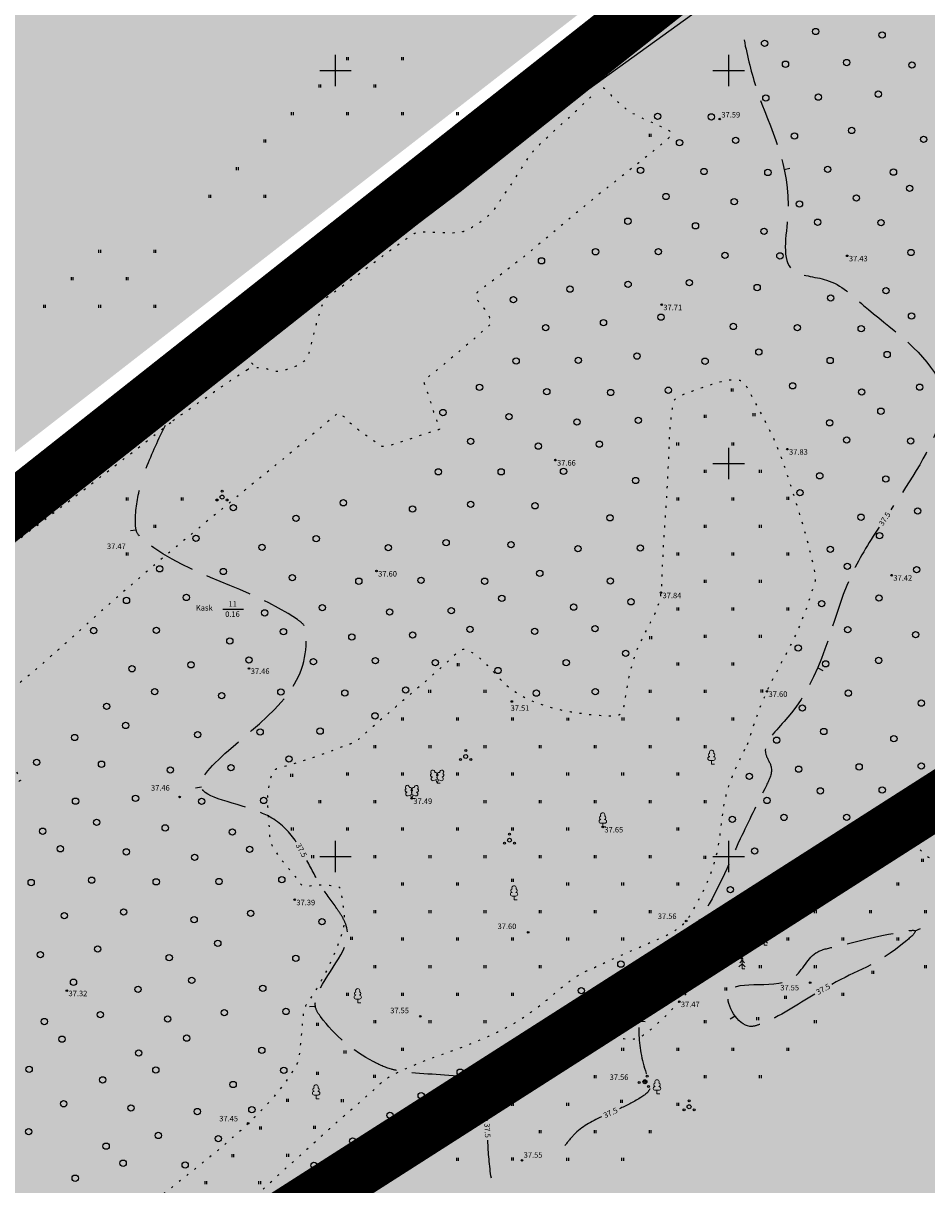
# Model space of a CAD drawing. Extents: x 544713 to 546720, y 6581012 to 6583071.
# Drawn here: x 545010 to 545125, y 6581358 to 6581506 of the extents above; entities that cross this region are included whole.
import ezdxf
from ezdxf.enums import TextEntityAlignment as Align

# ---------------------------------------------------------------- set-up
doc = ezdxf.new("R2010")
doc.units = 0
doc.header["$MEASUREMENT"] = 0
for name, pattern in [('CENTER', [2, 1.25, -0.25, 0.25, -0.25]), ('DASHED', [0.75, 0.5, -0.25]), ('ISOPOOL', [8, 6, -2]), ('KOLVIK', [1.25, 0.25, -1]), ('KRAAVIPERV', [0.02, 0.01, 0.01])]:
    doc.linetypes.add(name, pattern=pattern)
for name, color, linetype in [('12', 3, 'Continuous'), ('HALJASTUS', 3, 'Continuous'), ('HORISONTAAL', 34, 'Continuous'), ('KORGUS', 34, 'Continuous'), ('majad', 41, 'Continuous'), ('PUU', 3, 'Continuous'), ('VEEKOGU', 5, 'Continuous'), ('vork', 7, 'Continuous')]:
    doc.layers.add(name, color=color, linetype=linetype)
doc.layers.add('2D Drafting - General_Pen_No__169', color=7, linetype='Continuous', lineweight=13, true_color=0x68b353)
for name, color, linetype, lineweight in [('dp.plan', 5, 'Continuous', 0), ('OPT-DP-ala', 129, 'CENTER', 9), ('OPT-kinnistu piir', 38, 'Continuous', 0), ('OPT-mood-krunt', 1, 'Continuous', 0)]:
    doc.layers.add(name, color=color, linetype=linetype, lineweight=lineweight)
doc.styles.add('ITALIC', font='italic.shx')
doc.styles.add('romans', font='romans.shx')

# ---------------------------------------------------------------- blocks, each defined once
blk = doc.blocks.new('VKORIS')
at = {"color": 0, "linetype": 'Continuous'}
for p, q in [((0, -4), (0, 4)), ((-4, 0), (4, 0))]:
    blk.add_line(p, q, dxfattribs=at)
blk = doc.blocks.new('PQQSAS')
at = {"color": 0, "linetype": 'Continuous'}
for centre, radius in [((0, 0), 0.5), ((0, 1.5), 0.25), ((-1.3, -0.75), 0.25), ((1.3, -0.75), 0.25)]:
    blk.add_circle(centre, radius, dxfattribs=at)
blk = doc.blocks.new('LEHTP1')
at = {"color": 84, "linetype": 'Continuous', "lineweight": 18}
for p, q in [((0.48, 0.95), (-0.48, 0.95)), ((0, 0), (0, 0.95)), ((0.76, 0), (0, 0))]:
    blk.add_line(p, q, dxfattribs=at)
for centre, radius, start, end in [((0, 3.04), 0.554, 332.5799, 207.4201), ((-0.47, 1.42), 0.475, 90.0016, 269.3953), ((-0.34, 2.35), 0.465, 109.0217, 253.1415), ((0.34, 2.35), 0.465, 286.8508, 70.9859), ((0.47, 1.42), 0.475, 270.6047, 89.9984)]:
    blk.add_arc(centre, radius, start, end, dxfattribs=at)
blk = doc.blocks.new('LEHTP2')
at = {"color": 84, "linetype": 'Continuous', "lineweight": 18}
for p, q in [((-1.23, 1.56), (-1.26, 1.64)), ((-0.88, 0.67), (0.01, 1.02)), ((0, 0), (-0.35, 0.88)), ((-0.17, 1.98), (-0.2, 2.05)), ((0, 0), (0.36, 0.88)), ((0.76, 0), (0, 0)), ((0.01, 1.02), (0.89, 0.66)), ((0.2, 1.97), (0.23, 2.05)), ((1.25, 1.54), (1.28, 1.62))]:
    blk.add_line(p, q, dxfattribs=at)
at = {"color": 84, "linetype": 'Continuous', "lineweight": 18, "flags": 128}
blk.add_lwpolyline([(0.01, 2.01), (-0.03, 1.86), (-0.03, 1.82), (-0.01, 1.76), (0.03, 1.69), (0.04, 1.65), (0.01, 1.58), (-0.04, 1.48), (-0.05, 1.43), (-0.04, 1.4), (-0.02, 1.34), (0.05, 1.22), (0.06, 1.18), (0.05, 1.14), (0.02, 1.07), (0.01, 1.02)], dxfattribs=at)
at = {"color": 84, "linetype": 'Continuous', "lineweight": 18}
for centre, radius, start, end in [((-1.11, 2.83), 0.512, 111.5027, 232.5173), ((-1.11, 2.83), 0.512, 350.4856, 111.5002), ((1.16, 2.81), 0.512, 67.6168, 188.6314), ((1.16, 2.81), 0.512, 306.5997, 67.6143), ((-1.31, 2.04), 0.403, 106.2979, 277.8684), ((-1.05, 1.12), 0.475, 111.5014, 291.5004), ((-0.43, 2.38), 0.403, 305.1345, 116.705), ((0.01, 1.53), 0.475, 66.7655, 111.5015), ((0.47, 2.38), 0.403, 62.412, 233.9825), ((1.07, 1.1), 0.475, 247.6166, 67.6155), ((1.34, 2.02), 0.403, 261.2486, 72.8191)]:
    blk.add_arc(centre, radius, start, end, dxfattribs=at)
blk = doc.blocks.new('KUUSK1')
at = {"color": 84, "linetype": 'Continuous', "lineweight": 18}
for p, q in [((0, 3), (-0.3, 2.5)), ((0.3, 2.5), (0, 3)), ((0, 3), (0, 0)), ((0, 1.3), (-0.8, 0.5)), ((0, 2.2), (-0.6, 1.5)), ((0.6, 1.5), (0, 2.2)), ((0.8, 0.5), (0, 1.3)), ((0.72, 0), (0, 0))]:
    blk.add_line(p, q, dxfattribs=at)
blk = doc.blocks.new('HEIN')
at = {"layer": '12', "linetype": 'Continuous'}
for p, q in [((-0.23, 0.38), (-0.23, -0.38)), ((0.22, 0.38), (0.22, -0.38))]:
    blk.add_line(p, q, dxfattribs=at)
blk = doc.blocks.new('METS')
blk.add_circle((0, 0), 0.8)
blk = doc.blocks.new('ISOJ')
at = {"color": 0, "linetype": 'Continuous'}
blk.add_line((0, 0), (0, 1.5), dxfattribs=at)

msp = doc.modelspace()

# ---------------------------------------------------------------- hatches: boundary and pattern name
at = {"layer": '2D Drafting - General_Pen_No__169', "ltscale": 3}
h = msp.add_hatch(dxfattribs=at)
h.set_pattern_fill('ANSI31', color=256, scale=0.3)
h.set_pattern_definition([(45, (0, 0), (-0.0265165042945, 0.0265165042945), [])])
h.paths.add_polyline_path([(545143.39, 6581559.77), (545146.13, 6581552.62), (544903.47, 6581360.55), (544865.69, 6581332.14), (544868.68, 6581329.77), (544934.44, 6581284.47), (545222.38, 6581468.31), (545267.01, 6581496.84), (545311.5, 6581525.36), (545333.61, 6581539.45), (545355.8, 6581553.32), (545421.66, 6581594.42), (545494.33, 6581639.89), (545520.03, 6581655.87), (545506.61, 6581670.98), (545487.14, 6581653.63), (545454.24, 6581661.41), (545419.49, 6581669.99), (545363.42, 6581759.73), (545362.12, 6581851.88), (545348.88, 6581878.16), (545308.61, 6581807.65), (545234.71, 6581705.67), (545078.7, 6581641.23)])
at = {"layer": '2D Drafting - General_Pen_No__169', "linetype": 'Continuous', "lineweight": 0}
msp.add_hatch(color=256, dxfattribs=at).paths.add_polyline_path([(545268.74, 6581371.41), (545241.88, 6581414.18), (545252.19, 6581420.63), (545222.35, 6581468.3), (544934.42, 6581284.28), (544958.86, 6581253.56), (544961.26, 6581250.55), (544963.67, 6581247.52), (544999.56, 6581202.42)])
at = {"layer": 'majad', "lineweight": 15, "ltscale": 100, "true_color": 0x949400}
msp.add_hatch(color=54, dxfattribs=at).paths.add_polyline_path([(544944.03, 6581930.66), (545178.63, 6582114.88), (545074.99, 6582266.69), (545005.26, 6582426.09), (544716.45, 6582171.06), (544716.45, 6581598.92), (544899.32, 6581365.95), (545144.5, 6581556.54), (544892.54, 6581881.27)])

# ---------------------------------------------------------------- linework, layer by layer
at = {"layer": 'dp.plan', "linetype": 'DASHED', "lineweight": 0, "ltscale": 30, "const_width": 5}
msp.add_lwpolyline([(546015.99, 6581966.33), (544934.1, 6581284.7), (545086.94, 6581098.86)], dxfattribs=at)
at = {"layer": 'HALJASTUS', "flags": 128}
msp.add_lwpolyline([(545035.7, 6581431.45), (545038.34, 6581431.45)], dxfattribs=at)
at = {"layer": 'HALJASTUS', "linetype": 'KOLVIK'}
for points, knots in [([(545084.08, 6581497.75), (545084.27, 6581497.68), (545085.38, 6581496.46), (545087.59, 6581494.25), (545090.38, 6581493.46), (545093.1, 6581491.97), (545088.87, 6581488.33), (545081.61, 6581482.97), (545074.48, 6581476.37), (545067.48, 6581471.37), (545068.8, 6581469.91), (545069.38, 6581469.02), (545069.97, 6581467.88), (545066.84, 6581465.12), (545064.45, 6581463.03), (545061.2, 6581460.48), (545062.09, 6581458.21), (545062.29, 6581456.78), (545063.37, 6581454.33), (545060.62, 6581453.56), (545058.77, 6581452.73), (545055.98, 6581452.01), (545054, 6581453.59), (545052.37, 6581454.45), (545050.54, 6581456.56), (545045.43, 6581452.18), (545036.06, 6581444.62), (545019.85, 6581431.17), (545010.96, 6581422.59), (545004.11, 6581417.6), (545006.8, 6581414.63), (545007.88, 6581412.75), (545010.16, 6581409.79), (545006.56, 6581407.36), (545005.16, 6581405.54), (545002.02, 6581402.9), (545000.41, 6581404.65), (544999.39, 6581405.6), (544997.67, 6581407.58), (544992.36, 6581403.16), (544988.87, 6581400.82), (544983.32, 6581395.86), (544982.73, 6581397.09), (544982.42, 6581397.66), (544981.8, 6581398.69), (544974.32, 6581392.52), (544968.87, 6581388.58), (544962.29, 6581383.01), (544961.87, 6581381.15), (544961.25, 6581379.53), (544961.22, 6581377.71), (544963.99, 6581375.27), (544965.48, 6581372.99), (544968.3, 6581370.13), (544961, 6581364.32), (544956.72, 6581360.54), (544950.82, 6581355.39), (544951.15, 6581353.14), (544950.89, 6581351.41), (544951.21, 6581349.28), (544952.73, 6581349.13), (544953.84, 6581348.84), (544955.16, 6581348.44), (544957.2, 6581345.59), (544959.67, 6581343.39), (544961.58, 6581340.56), (544961.74, 6581338.95), (544961.55, 6581337.38), (544961.73, 6581335.7), (544963.59, 6581333.78), (544967.94, 6581328.34), (544973.09, 6581323.27), (544976.62, 6581319.18), (544977.83, 6581316.75), (544978.47, 6581314.66), (544979.79, 6581311.59), (544984.24, 6581314.68), (544988.84, 6581320.01), (544995.86, 6581324.93), (544999.72, 6581327.95), (545002.4, 6581329.27), (545005.45, 6581329.59), (545007.96, 6581331.16), (545011.14, 6581333.48), (545013.85, 6581336.41), (545016.83, 6581339.03), (545021.42, 6581341.04), (545026.05, 6581342.97), (545030.73, 6581345.18), (545035.31, 6581348.69), (545039.52, 6581352.57), (545044.08, 6581355.99), (545050.54, 6581359.45), (545060.23, 6581364.8), (545068.94, 6581371.41), (545073.31, 6581374.24), (545076.41, 6581375.68), (545079.62, 6581376.58), (545082.6, 6581377.63), (545083.83, 6581377.53), (545085.62, 6581377.07), (545087.34, 6581376.54), (545088.83, 6581376.99), (545090.83, 6581378.47), (545096.03, 6581383.69), (545100.21, 6581389.71), (545104.35, 6581394.05), (545107.29, 6581395.18), (545110.17, 6581396.34), (545113.23, 6581397.55), (545117.04, 6581399.51), (545120.46, 6581401.34), (545123.34, 6581402.8)], [62.132197, 62.132197, 62.132197, 62.132197, 62.831236, 66.305946, 71.872125, 72.698193, 73.5049, 84.999877, 103.912909, 105.119818, 106.290474, 108.605241, 109.179214, 109.452124, 120.234604, 120.459189, 120.803926, 126.573185, 126.935064, 127.202454, 133.83868, 134.418286, 135.439672, 140.732014, 141.583627, 141.958459, 159.00466, 180.873692, 201.558677, 201.89334, 202.280457, 211.362164, 211.617118, 212.015272, 221.806093, 222.178588, 222.585221, 227.80598, 228.472662, 228.853782, 246.241776, 246.691018, 247.300757, 249.246885, 249.72344, 250.063134, 273.996448, 274.504837, 275.380416, 279.477313, 279.859323, 280.652749, 289.703137, 290.195044, 290.794627, 312.483378, 312.731599, 313.657335, 318.457613, 318.848759, 319.561338, 322.289535, 322.774665, 323.592927, 332.399409, 332.979905, 333.676509, 337.133687, 337.852414, 338.53179, 344.944251, 359.030975, 360.034591, 361.130455, 367.018186, 368.081511, 369.005693, 380.332405, 392.33437, 393.519186, 395.048208, 401.231011, 402.36022, 403.892822, 413.022906, 414.304163, 415.717576, 427.938317, 429.479405, 431.187461, 445.166625, 446.698904, 448.256521, 467.108582, 479.823027, 481.036358, 482.711565, 490.037757, 491.062947, 492.112332, 493.637207, 496.689049, 497.16665, 498.260542, 504.047797, 519.252795, 520.272547, 521.834602, 528.511392, 529.726656, 531.67208, 541.361694, 541.361694, 541.361694, 541.361694]), ([(545038.81, 6581461.91), (545039.08, 6581462.1), (545039.7, 6581462.18), (545040.58, 6581462.2), (545041.48, 6581462), (545042.28, 6581461.66), (545043.36, 6581461.81), (545044.72, 6581462.18), (545046.34, 6581462.95), (545047.28, 6581466.01), (545047.68, 6581468.56), (545048.73, 6581470.98), (545052.72, 6581473.8), (545056.31, 6581476.68), (545060.33, 6581479.43), (545062.41, 6581479.5), (545064.37, 6581479.18), (545066.45, 6581479.48), (545067.53, 6581480.09), (545069.12, 6581481.14), (545070.4, 6581482.34), (545071.06, 6581483.6), (545072.51, 6581485.5), (545073.73, 6581487.72), (545075.24, 6581489.81), (545078.06, 6581492.54), (545080.37, 6581494.49), (545082.99, 6581497.07)], [0, 0, 0, 0, 1.003172, 1.755899, 2.670435, 3.732079, 4.30034, 5.887189, 8.060943, 9.133082, 15.216199, 15.993402, 16.829762, 29.570206, 30.320115, 31.118987, 35.664251, 36.304585, 37.339835, 39.337873, 42.070762, 42.416477, 43.593752, 49.239483, 49.960554, 51.356324, 60.83456, 60.83456, 60.83456, 60.83456])]:
    msp.add_open_spline(points, degree=3, knots=knots, dxfattribs=at)
for points, start_tangent, end_tangent in [([(545029.36, 6581455.41), (544990.32, 6581426.13), (544989.3, 6581425.39), (544986.95, 6581423.38), (544982.23, 6581419.36), (544980.64, 6581417.61), (544978.14, 6581414.75), (544977.49, 6581414.12), (544976.62, 6581414.08), (544975.82, 6581414.01), (544975.31, 6581413.91), (544974.91, 6581413.59), (544966, 6581405.05), (544964.88, 6581403.96), (544963.01, 6581402.87), (544950.96, 6581395.22), (544950.28, 6581394.71), (544949.93, 6581394.22), (544947.45, 6581389.46), (544946.93, 6581388.79), (544946.11, 6581388.26), (544936.38, 6581384.03), (544935.83, 6581383.71), (544935.56, 6581383.05), (544935.09, 6581381.04), (544934.82, 6581380.52), (544933.66, 6581379.07), (544930.75, 6581375.87), (544929.13, 6581374.73), (544926.69, 6581375.03), (544923.08, 6581377.31), (544923.35, 6581379.9), (544924.88, 6581381.8), (544936.15, 6581389.2), (544954.42, 6581403.43), (544957.26, 6581405.64), (544957.78, 6581406.25), (544957.89, 6581407.21), (544958.38, 6581408.42), (544959.83, 6581408.7), (544961.36, 6581408.45), (544961.77, 6581408.58), (544963.16, 6581409.53), (544968.74, 6581414.08), (544978.06, 6581421.41), (544994.62, 6581433.57), (545011.82, 6581446.83), (545029.02, 6581460.44), (545034.6, 6581465.21), (545034.94, 6581465.44), (545035.59, 6581465.15), (545039.19, 6581462.91), (545039.53, 6581462.5), (545039.17, 6581462.15), (545030.69, 6581456.36), (545029.36, 6581455.41)], (-0.788085, -0.615567), (-0.789271, -0.614045)), ([(545138.21, 6581404.12), (545137.91, 6581403.95), (545130.79, 6581399.01), (545130.09, 6581398.6), (545129.06, 6581398.4), (545127.79, 6581398.51), (545127.14, 6581398.73), (545126.56, 6581399.1), (545124.8, 6581400.42), (545123.49, 6581402.11), (545123.34, 6581402.8), (545124.07, 6581403.53), (545126.91, 6581405.25), (545130.32, 6581407.16), (545130.78, 6581407.54), (545130.69, 6581408.3), (545129.59, 6581411.31), (545129.59, 6581412.33), (545130.41, 6581412.83), (545136.79, 6581415.02), (545137.23, 6581415.09), (545138.57, 6581415.07), (545142.42, 6581414.82), (545142.91, 6581414.98), (545143.64, 6581415.95), (545148.45, 6581424.07), (545148.83, 6581424.65), (545150.21, 6581425.48), (545154.99, 6581427.74), (545156.33, 6581428.1), (545164.86, 6581430.44), (545166.27, 6581430.76), (545167.78, 6581430.68), (545170.66, 6581430.29), (545174.54, 6581430.14), (545175.12, 6581430.05), (545176.16, 6581428.32), (545178.08, 6581425.72), (545178.83, 6581425.1), (545179.27, 6581424.25), (545179, 6581423.88), (545176.99, 6581422.58), (545176.22, 6581422.17), (545174.98, 6581422.26), (545173.16, 6581422.77), (545172.44, 6581423.16), (545172.1, 6581423.26), (545171.06, 6581423.22), (545170.69, 6581423.12), (545168.68, 6581421.88), (545155.68, 6581413.91), (545151.54, 6581411.37), (545150.67, 6581410.83), (545149.98, 6581410.12), (545148.5, 6581408.55), (545147.79, 6581407.99), (545145.7, 6581406.95), (545140.15, 6581405.02), (545138.21, 6581404.12)], (-0.927169, -0.374642), (-0.826733, -0.562594))]:
    msp.add_spline(points, degree=3, dxfattribs=dict(at, start_tangent=start_tangent, end_tangent=end_tangent))
at = {"layer": 'HALJASTUS', "linetype": 'KOLVIK', "start_tangent": (-0.497965, -0.867197)}
msp.add_spline([(545102.41, 6581414.23), (545099.69, 6581407.71), (545098.55, 6581400.45), (545095.57, 6581393.23), (545094.62, 6581391.77), (545090.62, 6581389.29), (545082.45, 6581385.65), (545080.94, 6581384.89), (545079.12, 6581383.57), (545072.92, 6581378.88), (545071.76, 6581378.24), (545069.39, 6581377.08), (545057.6, 6581372.35), (545056.47, 6581371.7), (545055.33, 6581370.71), (545049.68, 6581365.73), (545048.19, 6581364.38), (545038.59, 6581355.66), (545037.33, 6581354.51), (545036.72, 6581353.96), (545034.47, 6581352.45), (545022.37, 6581345.4), (545021.07, 6581344.62), (545016.69, 6581341.79), (545010.12, 6581338.59), (545007.74, 6581337.86), (545005.63, 6581336.96), (545000.7, 6581334.55), (544999.8, 6581333.91), (544999.16, 6581333.27), (544996.79, 6581329.29), (544996.07, 6581328.64), (544994.96, 6581328.05), (544989.69, 6581327.03), (544988.53, 6581327.07), (544988.57, 6581328.52), (544989.69, 6581334.55), (544989.96, 6581335.67), (544989.94, 6581336.6), (544989.79, 6581339.95), (544989.89, 6581340.48), (544990.77, 6581341.46), (544998.56, 6581347.66), (545007.16, 6581354.58), (545007.73, 6581354.89), (545008.12, 6581354.83), (545012.59, 6581353.81), (545012.94, 6581353.74), (545021.9, 6581352.62), (545022.83, 6581352.57), (545022.98, 6581352.69), (545038.93, 6581366.03), (545044.89, 6581373.15), (545045.22, 6581373.81), (545045.36, 6581374.43), (545045.94, 6581379.96), (545046.06, 6581380.58), (545046.63, 6581381.61), (545050.83, 6581390.14), (545051.02, 6581390.78), (545050.81, 6581395.07), (545050.5, 6581396.09), (545049.86, 6581396.26), (545046.83, 6581396.26), (545046.01, 6581396.2), (545045.3, 6581396.9), (545042.16, 6581401), (545041.81, 6581401.73), (545041.63, 6581403.07), (545041.94, 6581410.4), (545042.19, 6581410.87), (545043.14, 6581411.31), (545051.69, 6581414.21), (545052.51, 6581414.56), (545053.34, 6581415.21), (545065.38, 6581425.78), (545066.07, 6581426.27), (545067.45, 6581425.87), (545072.05, 6581421.5), (545078.15, 6581418.73), (545078.48, 6581418.65), (545080.53, 6581418.27), (545085.09, 6581417.84), (545086.16, 6581418.02), (545086.76, 6581419.58), (545088.93, 6581427.56), (545091.29, 6581432.81), (545091.41, 6581433.53), (545091.55, 6581435.95), (545092.17, 6581446.69), (545092.24, 6581447.96), (545092.34, 6581450.11), (545092.9, 6581457.34), (545093.06, 6581457.92), (545094.18, 6581458.69), (545097.21, 6581459.79), (545101, 6581460.58), (545101.54, 6581460.49), (545102.6, 6581459.24), (545106.58, 6581451.13), (545107, 6581449.96), (545109.37, 6581442.5), (545111.01, 6581436.02), (545111.09, 6581435.37), (545110.89, 6581434.46), (545108.63, 6581428.31), (545104.89, 6581420.99), (545102.41, 6581414.23)], degree=3, dxfattribs=at)
at = {"layer": 'HORISONTAAL', "linetype": 'ISOPOOL'}
for points, knots in [([(545101.98, 6581503.87), (545102.41, 6581501.7), (545104.2, 6581494.33), (545109.07, 6581486.05), (545106.19, 6581473.81), (545113.32, 6581473.76), (545118.88, 6581468.21), (545125.17, 6581464.24), (545127.8, 6581458.4), (545126.18, 6581452.28), (545123.17, 6581447.82), (545120.64, 6581444.07)], [7.409859, 7.409859, 7.409859, 7.409859, 14.024812, 30.399015, 37.521764, 42.003101, 47.704706, 60.938785, 63.668288, 65.928822, 79.372086, 79.372086, 79.372086, 79.372086]), ([(545025.97, 6581449.38), (545026.68, 6581451.27), (545027.7, 6581453.36), (545028.84, 6581455.8), (545035.07, 6581461.12), (545041.56, 6581465.61), (545047.83, 6581470.82), (545048.37, 6581471.34), (545048.81, 6581471.67)], [131.898589, 131.898589, 131.898589, 131.898589, 137.934568, 138.772714, 139.905815, 162.107194, 162.729487, 164.362782, 164.362782, 164.362782, 164.362782]), ([(545045.04, 6581401.82), (545044.24, 6581403.01), (545041.16, 6581406.41), (545026.22, 6581407.8), (545044.51, 6581418.07), (545046.53, 6581425.81), (545046.18, 6581429.42), (545039.27, 6581434.36), (545031.28, 6581435.47), (545024.64, 6581441.06), (545024.52, 6581443.64), (545024.83, 6581445.58), (545025.21, 6581447.01)], [60.068725, 60.068725, 60.068725, 60.068725, 64.360481, 73.770767, 89.956354, 98.089684, 99.068232, 100.279412, 122.078312, 123.550784, 124.970551, 129.415167, 129.415167, 129.415167, 129.415167]), ([(545119.16, 6581441.88), (545117.79, 6581439.81), (545113.02, 6581432.07), (545112.23, 6581421.49), (545103.78, 6581413.91), (545105.87, 6581411.19), (545104, 6581407.28), (545100.9, 6581401.3), (545097.02, 6581391.41), (545090.6, 6581385.39), (545088.64, 6581379.85), (545088.49, 6581376.23), (545089.19, 6581373.17), (545090.34, 6581370.34), (545088.49, 6581369.02), (545087, 6581368.28), (545086.14, 6581367.89)], [81.996238, 81.996238, 81.996238, 81.996238, 89.45434, 109.697435, 114.49407, 116.197736, 118.633843, 126.214368, 137.458051, 149.714644, 151.610394, 154.972981, 160.313654, 161.42183, 163.318174, 166.036056, 166.036056, 166.036056, 166.036056]), ([(545069.31, 6581366.36), (545069.26, 6581367.44), (545069.19, 6581369.04), (545068.96, 6581371.34), (545064.66, 6581372.42), (545060.99, 6581372.13), (545056.8, 6581372.95), (545052.88, 6581374.72), (545049.63, 6581377.45), (545047.24, 6581380.88), (545048.48, 6581385.16), (545052.72, 6581388.68), (545050.9, 6581392.34), (545049.83, 6581393.97), (545048.09, 6581396.17), (545047.01, 6581398.35), (545046.41, 6581399.47)], [7.459526, 7.459526, 7.459526, 7.459526, 10.677986, 12.097511, 13.716892, 22.428739, 23.927742, 26.417007, 35.239462, 36.523755, 38.382987, 47.692283, 48.974402, 50.19061, 53.594388, 57.361368, 57.361368, 57.361368, 57.361368]), ([(545110.97, 6581382.48), (545108.73, 6581381.13), (545106.23, 6581379.38), (545101.54, 6581377.78), (545097.28, 6581385.58), (545108.39, 6581382.06), (545110.16, 6581387.8), (545115.85, 6581388.96), (545118.63, 6581389.88), (545124.36, 6581390.78), (545119.01, 6581385.99), (545116.24, 6581385.51), (545113.13, 6581383.71)], [2.166526, 2.166526, 2.166526, 2.166526, 10.064302, 11.410271, 16.324376, 24.635202, 29.162815, 31.484885, 40.839892, 42.108622, 43.732332, 54.774952, 54.774952, 54.774952, 54.774952]), ([(545083.87, 6581366.88), (545082.56, 6581366.27), (545080.84, 6581365.33), (545079.52, 6581363.62), (545079.12, 6581363.11)], [168.502359, 168.502359, 168.502359, 168.502359, 172.935202, 174.859193, 174.859193, 174.859193, 174.859193])]:
    msp.add_open_spline(points, degree=3, knots=knots, dxfattribs=at)
msp.add_open_spline([(545069.85, 6581359.06), (545069.59, 6581360.68), (545069.48, 6581362.27), (545069.4, 6581363.88)], degree=3, dxfattribs=at)
at = {"layer": 'KORGUS'}
for centre in [(545098.89, 6581493.78), (545115.1, 6581476.38), (545091.51, 6581470.17), (545107.49, 6581451.79), (545077.99, 6581450.4), (545055.25, 6581436.29), (545120.76, 6581435.76), (545091.41, 6581433.53), (545039.05, 6581423.9), (545104.89, 6581420.99), (545072.46, 6581419.7), (545030.22, 6581407.55), (545059.73, 6581407.37), (545084.02, 6581403.74), (545123.34, 6581402.8), (545044.85, 6581394.48), (545094.62, 6581391.77), (545074.53, 6581390.35), (545015.88, 6581382.91), (545110.39, 6581383.93), (545093.74, 6581381.52), (545060.81, 6581379.66), (545089.38, 6581371.33), (545038.93, 6581366.03), (545073.75, 6581361.33)]:
    msp.add_circle(centre, 0.1, dxfattribs=at)
at = {"layer": 'OPT-DP-ala', "ltscale": 10, "const_width": 7}
msp.add_lwpolyline([(545331.04, 6581537.83), (545331.04, 6581537.83), (545746.26, 6581797.2), (545676.93, 6581904.05), (545928.47, 6582074.89), (545903.2, 6582106.05), (545886.23, 6582126.96), (545880.17, 6582133.8), (545867.58, 6582149.25), (545867.58, 6582149.25), (545527.98, 6581938.19), (545382.15, 6581936.39), (545308.88, 6581807.61), (545234.83, 6581705.65), (545078.87, 6581641.32), (545143.33, 6581559.72), (545146.26, 6581552.61), (544903.42, 6581360.74), (544865.84, 6581332.06), (544868.67, 6581330.08), (544934.38, 6581284.33), (545331.04, 6581537.83)], dxfattribs=at)
at = {"layer": 'OPT-kinnistu piir', "color": 17, "const_width": 1.5}
for points in [[(544716.45, 6581598.92), (544746.38, 6581560.79), (544777.14, 6581521.38), (544899.32, 6581365.94), (544903.12, 6581361.11), (545145.96, 6581552.98), (545143.03, 6581560.09), (545078.56, 6581641.45), (545014.67, 6581723.93), (544892.54, 6581881.26), (544716.45, 6581741.73)], [(544934.08, 6581284.7), (545222.01, 6581468.72), (545251.85, 6581421.05), (545241.54, 6581414.6), (545268.4, 6581371.83), (544999.22, 6581202.84), (544963.33, 6581247.94), (544960.92, 6581250.97), (544958.52, 6581253.98), (544934.08, 6581284.7)]]:
    msp.add_lwpolyline(points, dxfattribs=at)
at = {"layer": 'OPT-mood-krunt', "ltscale": 2.5, "const_width": 0.8}
msp.add_lwpolyline([(545143.39, 6581559.77), (545146.13, 6581552.62), (544903.47, 6581360.55), (544865.69, 6581332.14), (544868.68, 6581329.77), (544934.44, 6581284.47), (545222.38, 6581468.31), (545267.01, 6581496.84), (545311.5, 6581525.36), (545333.61, 6581539.45), (545355.8, 6581553.32), (545421.66, 6581594.42), (545494.33, 6581639.89), (545520.03, 6581655.87), (545506.61, 6581670.98), (545487.14, 6581653.63), (545454.24, 6581661.41), (545419.49, 6581669.99), (545363.42, 6581759.73)], dxfattribs=at)
at = {"layer": 'VEEKOGU', "linetype": 'KRAAVIPERV', "flags": 128}
msp.add_lwpolyline([(545099.63, 6581671.96), (545091.27, 6581659.13), (545078.55, 6581640.96, 0.169039), (545078.53, 6581638.87), (545094.76, 6581616.78), (545107.55, 6581600.82), (545121.65, 6581583.6), (545135.66, 6581564.8), (545141.69, 6581558.54, -0.035097), (545144.23, 6581552.61, -0.175532), (545144.21, 6581550.97, -0.176804), (545142.95, 6581549.51), (545128.87, 6581538.25), (545112.77, 6581526.08), (545096.24, 6581513.21), (545078.88, 6581500.55), (545062.99, 6581487.53), (545044.57, 6581472.84), (545025.37, 6581458.05), (545006.91, 6581443.7), (544984.04, 6581426.66), (544963.18, 6581410.2), (544952.72, 6581402.49), (544937.74, 6581390.91), (544924.26, 6581381.08, 0.142406), (544922.62, 6581378.75, 0.428075), (544924.06, 6581376.83, 0.129496), (544926.21, 6581377.04), (544939.54, 6581387.47), (544956.52, 6581400.37), (544967.06, 6581408.52), (544988.75, 6581425.52), (545008.63, 6581440.57), (545028.54, 6581455.84), (545047.31, 6581470.54), (545065.88, 6581484.59), (545082.26, 6581497.64), (545098.18, 6581509.16), (545107.16, 6581516.59), (545114.01, 6581521.9), (545131.33, 6581535.84), (545146.84, 6581548.26, 0.253937), (545147.32, 6581555.84, 0.027966), (545144.11, 6581561.88), (545139.79, 6581567.36), (545123.62, 6581587.14), (545110.49, 6581603.35), (545099.27, 6581618.06), (545083.73, 6581638.04, -0.337699), (545083.43, 6581640.5), (545095.75, 6581659.18), (545105.27, 6581674.29)], format="xyb", dxfattribs=at)

# ---------------------------------------------------------------- block references
at = {"layer": 'HALJASTUS', "xscale": 0.5, "yscale": 0.5, "zscale": 0.5}
for name, p in [('METS', (545111.08, 6581504.92)), ('METS', (545104.59, 6581503.42)), ('METS', (545119.54, 6581504.46)), ('HEIN', (545051.53, 6581501.47)), ('HEIN', (545058.53, 6581501.47)), ('METS', (545107.25, 6581500.76)), ('METS', (545115.03, 6581500.97)), ('METS', (545123.33, 6581500.67)), ('HEIN', (545048.03, 6581497.97)), ('HEIN', (545055.03, 6581497.97)), ('METS', (545104.75, 6581496.45)), ('METS', (545111.44, 6581496.57)), ('METS', (545119.05, 6581496.95)), ('HEIN', (545044.53, 6581494.47)), ('HEIN', (545051.53, 6581494.47)), ('HEIN', (545058.53, 6581494.47)), ('HEIN', (545065.53, 6581494.47)), ('METS', (545090.99, 6581494.13)), ('METS', (545097.83, 6581494.06)), ('METS', (545108.39, 6581491.62)), ('METS', (545115.67, 6581492.33)), ('HEIN', (545041.03, 6581490.97)), ('HEIN', (545090.02, 6581491.7)), ('METS', (545093.78, 6581490.78)), ('METS', (545100.92, 6581491.08)), ('METS', (545124.81, 6581491.19)), ('HEIN', (545037.53, 6581487.47)), ('METS', (545088.82, 6581487.27)), ('METS', (545112.62, 6581487.38)), ('METS', (545096.89, 6581487.11)), ('METS', (545105.01, 6581486.99)), ('METS', (545120.98, 6581487.03)), ('METS', (545123.04, 6581484.97)), ('HEIN', (545034.03, 6581483.97)), ('HEIN', (545041.03, 6581483.97)), ('METS', (545092.07, 6581483.93)), ('METS', (545100.73, 6581483.28)), ('METS', (545109.03, 6581482.98)), ('METS', (545116.27, 6581483.73)), ('METS', (545087.21, 6581480.79)), ('METS', (545095.81, 6581480.2)), ('METS', (545111.34, 6581480.66)), ('METS', (545119.4, 6581480.61)), ('METS', (545104.52, 6581479.49)), ('METS', (545083.1, 6581476.9)), ('METS', (545091.09, 6581476.92)), ('METS', (545123.2, 6581476.81)), ('HEIN', (545020.03, 6581476.97)), ('HEIN', (545027.03, 6581476.97)), ('METS', (545076.23, 6581475.75)), ('METS', (545099.56, 6581476.45)), ('METS', (545106.54, 6581476.38)), ('HEIN', (545016.53, 6581473.47)), ('HEIN', (545023.53, 6581473.47)), ('METS', (545087.24, 6581472.77)), ('METS', (545095.03, 6581472.97)), ('METS', (545103.65, 6581472.35)), ('METS', (545079.85, 6581472.15)), ('METS', (545113, 6581471.01)), ('METS', (545120.04, 6581471.96)), ('HEIN', (545013.03, 6581469.97)), ('HEIN', (545020.03, 6581469.97)), ('HEIN', (545027.03, 6581469.97)), ('METS', (545072.66, 6581470.8)), ('METS', (545091.42, 6581468.58)), ('METS', (545123.28, 6581468.73)), ('METS', (545076.76, 6581467.24)), ('METS', (545084.11, 6581467.89)), ('METS', (545100.61, 6581467.4)), ('METS', (545108.77, 6581467.24)), ('METS', (545116.88, 6581467.13)), ('METS', (545088.37, 6581463.63)), ('METS', (545103.86, 6581464.15)), ('METS', (545120.18, 6581463.83)), ('METS', (545073, 6581463)), ('METS', (545080.91, 6581463.09)), ('METS', (545097.03, 6581462.98)), ('METS', (545112.93, 6581463.07)), ('METS', (545068.35, 6581459.66)), ('METS', (545076.9, 6581459.1)), ('METS', (545092.35, 6581459.29)), ('HEIN', (545100.45, 6581459.31)), ('METS', (545108.16, 6581459.85)), ('METS', (545116.94, 6581459.06)), ('METS', (545124.32, 6581459.68)), ('METS', (545085.01, 6581459)), ('METS', (545063.69, 6581456.45)), ('METS', (545119.38, 6581456.62)), ('METS', (545072.09, 6581455.92)), ('METS', (545080.74, 6581455.26)), ('METS', (545088.53, 6581455.47)), ('HEIN', (545097.03, 6581455.97)), ('HEIN', (545103.23, 6581456.18)), ('METS', (545112.87, 6581455.14)), ('METS', (545067.22, 6581452.78)), ('METS', (545075.82, 6581452.18)), ('METS', (545083.57, 6581452.43)), ('HEIN', (545093.52, 6581452.47)), ('HEIN', (545100.53, 6581452.47)), ('METS', (545115.04, 6581452.97)), ('METS', (545123.18, 6581452.83)), ('METS', (545063.1, 6581448.91)), ('METS', (545071.1, 6581448.91)), ('METS', (545079.03, 6581448.97)), ('HEIN', (545097.03, 6581448.97)), ('HEIN', (545104.03, 6581448.97)), ('METS', (545088.19, 6581447.81)), ('METS', (545111.61, 6581448.4)), ('METS', (545120.01, 6581448)), ('METS', (545109.09, 6581446.27)), ('HEIN', (545023.53, 6581445.47)), ('HEIN', (545030.53, 6581445.47)), ('METS', (545037.04, 6581444.34)), ('METS', (545051.04, 6581444.97)), ('METS', (545067.23, 6581444.78)), ('METS', (545075.41, 6581444.59)), ('HEIN', (545093.53, 6581445.47)), ('HEIN', (545100.53, 6581445.47)), ('HEIN', (545107.54, 6581445.55)), ('METS', (545045.02, 6581442.99)), ('METS', (545059.83, 6581444.17)), ('METS', (545084.95, 6581443.06)), ('METS', (545116.86, 6581443.14)), ('METS', (545124.06, 6581443.94)), ('HEIN', (545027.03, 6581441.97)), ('HEIN', (545097.03, 6581441.97)), ('HEIN', (545104.03, 6581441.97)), ('METS', (545032.29, 6581440.45)), ('METS', (545047.58, 6581440.42)), ('METS', (545064.1, 6581439.91)), ('METS', (545119.21, 6581440.8)), ('METS', (545040.7, 6581439.3)), ('METS', (545056.75, 6581439.26)), ('METS', (545072.36, 6581439.65)), ('METS', (545080.86, 6581439.14)), ('METS', (545088.79, 6581439.21)), ('METS', (545112.95, 6581439.06)), ('HEIN', (545023.53, 6581438.47)), ('HEIN', (545093.53, 6581438.47)), ('HEIN', (545100.53, 6581438.47)), ('HEIN', (545107.53, 6581438.47)), ('METS', (545115.11, 6581436.9)), ('METS', (545027.68, 6581436.57)), ('METS', (545035.77, 6581436.23)), ('METS', (545044.54, 6581435.46)), ('METS', (545076.01, 6581436)), ('METS', (545123.93, 6581436.46)), ('METS', (545053, 6581435)), ('METS', (545060.91, 6581435.1)), ('METS', (545069, 6581435)), ('METS', (545084.99, 6581435.02)), ('HEIN', (545097.03, 6581434.97)), ('HEIN', (545104.03, 6581434.97)), ('METS', (545023.46, 6581432.55)), ('METS', (545031.08, 6581432.93)), ('METS', (545071.18, 6581432.83)), ('METS', (545119.14, 6581432.87)), ('METS', (545048.36, 6581431.64)), ('METS', (545056.91, 6581431.09)), ('METS', (545064.75, 6581431.25)), ('METS', (545080.31, 6581431.7)), ('METS', (545087.62, 6581432.38)), ('HEIN', (545093.53, 6581431.47)), ('HEIN', (545100.53, 6581431.47)), ('HEIN', (545107.53, 6581431.47)), ('METS', (545111.86, 6581432.15)), ('METS', (545041.03, 6581430.97)), ('METS', (545019.28, 6581428.72)), ('METS', (545027.26, 6581428.75)), ('METS', (545043.42, 6581428.59)), ('METS', (545059.84, 6581428.16)), ('METS', (545067.13, 6581428.87)), ('METS', (545075.37, 6581428.63)), ('METS', (545083.04, 6581428.96)), ('METS', (545115.17, 6581428.84)), ('METS', (545123.8, 6581428.21)), ('METS', (545036.6, 6581427.4)), ('METS', (545052.11, 6581427.9)), ('HEIN', (545090.09, 6581427.82)), ('HEIN', (545097.03, 6581427.97)), ('HEIN', (545104.03, 6581427.97)), ('METS', (545086.93, 6581425.83)), ('METS', (545108.87, 6581426.5)), ('METS', (545024.15, 6581423.86)), ('METS', (545031.65, 6581424.36)), ('METS', (545039.03, 6581424.97)), ('METS', (545047.23, 6581424.77)), ('METS', (545055.1, 6581424.9)), ('METS', (545062.74, 6581424.64)), ('HEIN', (545065.6, 6581424.38)), ('METS', (545070.7, 6581423.64)), ('METS', (545079.37, 6581424.63)), ('HEIN', (545093.53, 6581424.47)), ('HEIN', (545100.53, 6581424.47)), ('METS', (545112.36, 6581424.49)), ('METS', (545119.09, 6581424.92)), ('METS', (545027.05, 6581420.96)), ('METS', (545043.09, 6581420.91)), ('METS', (545051.22, 6581420.79)), ('METS', (545058.96, 6581421.15)), ('HEIN', (545061.99, 6581420.97)), ('HEIN', (545069.03, 6581420.97)), ('METS', (545075.58, 6581420.76)), ('METS', (545083.06, 6581420.94)), ('HEIN', (545090.03, 6581420.97)), ('HEIN', (545097.03, 6581420.97)), ('HEIN', (545104.22, 6581421.04)), ('METS', (545115.24, 6581420.76)), ('METS', (545035.57, 6581420.44)), ('METS', (545124.52, 6581419.49)), ('METS', (545020.93, 6581419.07)), ('METS', (545055.07, 6581417.87)), ('METS', (545109.4, 6581418.88)), ('METS', (545023.35, 6581416.65)), ('HEIN', (545058.53, 6581417.47)), ('HEIN', (545065.53, 6581417.47)), ('HEIN', (545072.53, 6581417.47)), ('HEIN', (545079.57, 6581417.45)), ('HEIN', (545086.57, 6581417.48)), ('HEIN', (545093.53, 6581417.47)), ('HEIN', (545100.53, 6581417.47)), ('METS', (545016.88, 6581415.12)), ('METS', (545032.52, 6581415.48)), ('METS', (545040.45, 6581415.81)), ('METS', (545048.08, 6581415.93)), ('METS', (545106.14, 6581414.78)), ('METS', (545112.12, 6581415.88)), ('METS', (545121.03, 6581414.98)), ('HEIN', (545055.03, 6581413.97)), ('HEIN', (545062.03, 6581413.97)), ('HEIN', (545069.03, 6581413.97)), ('HEIN', (545076.03, 6581413.97)), ('HEIN', (545083.03, 6581413.97)), ('HEIN', (545090.03, 6581413.97)), ('HEIN', (545097.03, 6581413.97)), ('METS', (545012.05, 6581411.95)), ('METS', (545044.11, 6581412.38)), ('METS', (545020.28, 6581411.72)), ('METS', (545029.03, 6581410.98)), ('METS', (545036.74, 6581411.27)), ('METS', (545108.92, 6581411.09)), ('METS', (545116.62, 6581411.38)), ('METS', (545124.51, 6581411.49)), ('HEIN', (545044.44, 6581410.3)), ('HEIN', (545051.53, 6581410.47)), ('HEIN', (545058.53, 6581410.47)), ('HEIN', (545065.53, 6581410.47)), ('HEIN', (545072.53, 6581410.47)), ('HEIN', (545079.53, 6581410.47)), ('HEIN', (545086.53, 6581410.47)), ('HEIN', (545093.53, 6581410.47)), ('METS', (545102.66, 6581410.19)), ('METS', (545024.61, 6581407.39)), ('METS', (545111.67, 6581408.33)), ('METS', (545119.55, 6581408.45)), ('METS', (545016.98, 6581407.02)), ('METS', (545033.01, 6581407)), ('METS', (545040.9, 6581407.11)), ('HEIN', (545048.03, 6581406.97)), ('HEIN', (545055.03, 6581406.97)), ('HEIN', (545069.03, 6581406.97)), ('HEIN', (545076.03, 6581406.97)), ('HEIN', (545083.03, 6581406.97)), ('HEIN', (545090.03, 6581406.97)), ('HEIN', (545097.03, 6581406.97)), ('METS', (545104.9, 6581407.11)), ('METS', (545100.48, 6581404.7)), ('METS', (545107.05, 6581404.95)), ('METS', (545115.03, 6581404.97)), ('METS', (545012.81, 6581403.2)), ('METS', (545019.66, 6581404.34)), ('METS', (545028.38, 6581403.62)), ('METS', (545036.92, 6581403.09)), ('HEIN', (545044.53, 6581403.47)), ('HEIN', (545051.53, 6581403.47)), ('HEIN', (545058.53, 6581403.47)), ('HEIN', (545065.53, 6581403.47)), ('HEIN', (545072.53, 6581403.47)), ('HEIN', (545079.53, 6581403.47)), ('HEIN', (545093.53, 6581403.47)), ('METS', (545122.94, 6581404.04)), ('METS', (545118.37, 6581401.44)), ('METS', (545015.05, 6581400.96)), ('METS', (545023.43, 6581400.57)), ('METS', (545039.11, 6581400.9)), ('METS', (545103.33, 6581400.67)), ('METS', (545111.14, 6581400.66)), ('METS', (545032.12, 6581399.88)), ('HEIN', (545047.11, 6581399.97)), ('HEIN', (545055.03, 6581399.97)), ('HEIN', (545062.03, 6581399.97)), ('HEIN', (545069.03, 6581399.97)), ('HEIN', (545076.03, 6581399.97)), ('HEIN', (545083.03, 6581399.97)), ('HEIN', (545090.03, 6581399.97)), ('HEIN', (545096.97, 6581399.89)), ('HEIN', (545117.83, 6581399.06)), ('HEIN', (545124.66, 6581399.5)), ('METS', (545043.21, 6581397.03)), ('METS', (545113.43, 6581398.38)), ('METS', (545011.34, 6581396.67)), ('METS', (545019.03, 6581396.97)), ('METS', (545027.24, 6581396.76)), ('METS', (545035.21, 6581396.8)), ('HEIN', (545058.53, 6581396.47)), ('HEIN', (545065.53, 6581396.47)), ('HEIN', (545072.53, 6581396.95)), ('HEIN', (545079.53, 6581396.47)), ('HEIN', (545086.53, 6581396.47)), ('HEIN', (545093.53, 6581396.47)), ('METS', (545100.25, 6581395.75)), ('METS', (545107.1, 6581396.71)), ('HEIN', (545114.21, 6581396.43)), ('HEIN', (545121.53, 6581396.47)), ('HEIN', (545107.47, 6581394.45)), ('METS', (545023.09, 6581392.92)), ('METS', (545039.26, 6581392.74)), ('HEIN', (545055.03, 6581392.97)), ('HEIN', (545062.03, 6581392.97)), ('HEIN', (545069.03, 6581392.97)), ('HEIN', (545076.03, 6581392.97)), ('HEIN', (545083.03, 6581392.97)), ('HEIN', (545090.03, 6581392.97)), ('HEIN', (545111.03, 6581392.97)), ('HEIN', (545118.03, 6581392.97)), ('HEIN', (545125.03, 6581392.97)), ('METS', (545015.55, 6581392.45)), ('METS', (545032.06, 6581391.94)), ('METS', (545048.31, 6581391.7)), ('METS', (545019.8, 6581388.21)), ('METS', (545035.07, 6581388.93)), ('HEIN', (545052.05, 6581389.57)), ('HEIN', (545058.53, 6581389.47)), ('HEIN', (545065.53, 6581389.47)), ('HEIN', (545072.53, 6581389.47)), ('HEIN', (545079.53, 6581389.47)), ('HEIN', (545086.53, 6581389.47)), ('HEIN', (545107.53, 6581389.47)), ('HEIN', (545114.53, 6581389.47)), ('HEIN', (545121.53, 6581389.47)), ('METS', (545012.51, 6581387.49)), ('METS', (545028.89, 6581387.12)), ('METS', (545044.99, 6581387.02)), ('METS', (545091.66, 6581387.76)), ('HEIN', (545055.03, 6581385.97)), ('HEIN', (545062.03, 6581385.97)), ('HEIN', (545069.03, 6581385.97)), ('HEIN', (545076.03, 6581385.97)), ('METS', (545086.32, 6581386.29)), ('HEIN', (545104.03, 6581385.97)), ('HEIN', (545111.03, 6581385.97)), ('HEIN', (545125.03, 6581385.97)), ('METS', (545016.72, 6581383.99)), ('METS', (545031.76, 6581384.24)), ('HEIN', (545118.34, 6581385.25)), ('METS', (545024.93, 6581383.08)), ('METS', (545040.79, 6581383.21)), ('HEIN', (545051.53, 6581382.47)), ('HEIN', (545058.53, 6581382.47)), ('HEIN', (545065.53, 6581382.47)), ('HEIN', (545072.53, 6581382.47)), ('METS', (545081.29, 6581382.92)), ('METS', (545088.97, 6581383.03)), ('HEIN', (545099.64, 6581383.11)), ('HEIN', (545114.53, 6581382.47)), ('HEIN', (545107.22, 6581382.07)), ('METS', (545020.14, 6581379.86)), ('METS', (545028.7, 6581379.31)), ('METS', (545035.89, 6581380.11)), ('METS', (545043.73, 6581380.27)), ('METS', (545013.01, 6581378.99)), ('HEIN', (545047.74, 6581378.62)), ('HEIN', (545055.03, 6581378.97)), ('HEIN', (545062.03, 6581378.97)), ('HEIN', (545069.03, 6581378.97)), ('METS', (545076.94, 6581378.79)), ('METS', (545084.82, 6581379.18)), ('HEIN', (545097.03, 6581378.97)), ('HEIN', (545103.69, 6581379.35)), ('HEIN', (545111.03, 6581378.97)), ('METS', (545015.25, 6581376.75)), ('METS', (545031.12, 6581376.88)), ('METS', (545025.02, 6581374.99)), ('METS', (545040.67, 6581375.33)), ('HEIN', (545051.22, 6581375.13)), ('HEIN', (545058.53, 6581375.47)), ('METS', (545072.08, 6581375.93)), ('HEIN', (545079.53, 6581375.47)), ('HEIN', (545086.53, 6581375.47)), ('HEIN', (545093.53, 6581375.47)), ('HEIN', (545100.53, 6581375.47)), ('HEIN', (545107.53, 6581375.47)), ('METS', (545011.08, 6581372.92)), ('METS', (545027.19, 6581372.82)), ('METS', (545043.46, 6581372.77)), ('HEIN', (545047.72, 6581372.4)), ('METS', (545065.89, 6581372.55)), ('METS', (545020.43, 6581371.57)), ('METS', (545037.02, 6581370.98)), ('HEIN', (545054.98, 6581372.01)), ('HEIN', (545076.03, 6581371.97)), ('HEIN', (545083.03, 6581371.97)), ('HEIN', (545097.03, 6581371.97)), ('HEIN', (545104.03, 6581371.97)), ('METS', (545060.93, 6581369.55)), ('METS', (545015.47, 6581368.53)), ('METS', (545024.03, 6581367.98)), ('METS', (545032.46, 6581367.54)), ('METS', (545039.4, 6581367.79)), ('HEIN', (545043.92, 6581368.95)), ('HEIN', (545050.89, 6581368.93)), ('HEIN', (545065.56, 6581367.9)), ('HEIN', (545072.53, 6581368.47)), ('HEIN', (545079.53, 6581368.47)), ('HEIN', (545086.39, 6581368.83)), ('HEIN', (545093.53, 6581368.47)), ('METS', (545056.96, 6581367.05)), ('METS', (545011.03, 6581364.97)), ('METS', (545027.5, 6581364.5)), ('HEIN', (545040.47, 6581365.44)), ('HEIN', (545047.36, 6581365.54)), ('HEIN', (545061.71, 6581364.93)), ('HEIN', (545076.03, 6581364.97)), ('HEIN', (545083.03, 6581364.97)), ('HEIN', (545090.03, 6581364.97)), ('METS', (545020.87, 6581363.14)), ('METS', (545035.13, 6581364.1)), ('METS', (545052.21, 6581363.79)), ('HEIN', (545036.97, 6581361.94)), ('HEIN', (545043.93, 6581361.98)), ('METS', (545023.03, 6581360.97)), ('METS', (545030.92, 6581360.75)), ('METS', (545047.3, 6581360.7)), ('HEIN', (545058.53, 6581361.47)), ('HEIN', (545065.53, 6581361.47)), ('HEIN', (545072.52, 6581361.49)), ('HEIN', (545079.53, 6581361.47)), ('HEIN', (545086.53, 6581361.47)), ('METS', (545016.94, 6581359.06)), ('HEIN', (545033.53, 6581358.49)), ('HEIN', (545040.37, 6581358.48))]:
    msp.add_blockref(name, p, dxfattribs=at)
at = {"layer": 'HORISONTAAL'}
for p, xscale, yscale, zscale, rotation in [((545107.08, 6581487.36), 0.5000000004628298, 0.5000000004628298, 0.5000000004628298, 282.2210104342103), ((545024.7, 6581441.48), 0.4999999995616646, 0.4999999995616646, 0.4999999995616646, 97.0329450018403), ((545111.35, 6581423.98), 0.4999999993289053, 0.4999999993289053, 0.4999999993289053, 241.4947041357646), ((545032.99, 6581408.8), 0.4999999996381371, 0.4999999996381371, 0.4999999996381371, 98.967654417566), ((545123.73, 6581390.51), 0.5000000011462181, 0.5000000011462181, 0.5000000011462181, 293.914027856785), ((545047.48, 6581380.9), 0.4999999992507941, 0.4999999992507941, 0.4999999992507941, 91.93554539614692), ((545088.66, 6581379.04), 0.4999999987766996, 0.4999999987766996, 0.4999999987766996, 267.0256649967589), ((545100.86, 6581379.66), 0.5000000001502046, 0.5000000001502046, 0.5000000001502046, 119.2336333811479)]:
    msp.add_blockref('ISOJ', p, dxfattribs=dict(at, xscale=xscale, yscale=yscale, zscale=zscale, rotation=rotation))
at = {"layer": 'PUU', "xscale": 0.5, "yscale": 0.5, "zscale": 0.5}
for name, p in [('PQQSAS', (545035.62, 6581445.7)), ('PQQSAS', (545066.59, 6581412.7)), ('LEHTP1', (545097.85, 6581411.73)), ('LEHTP2', (545062.96, 6581409.3)), ('LEHTP2', (545059.73, 6581407.37)), ('LEHTP1', (545084.02, 6581403.74)), ('PQQSAS', (545072.16, 6581402.06)), ('LEHTP1', (545072.74, 6581394.47)), ('KUUSK1', (545103.79, 6581389.75)), ('KUUSK1', (545104.55, 6581388.7)), ('KUUSK1', (545100.19, 6581387.73)), ('KUUSK1', (545102.5, 6581388.31)), ('KUUSK1', (545101.73, 6581385.69)), ('LEHTP1', (545052.86, 6581381.38)), ('KUUSK1', (545091.48, 6581381.44)), ('PQQSAS', (545080.99, 6581375.32)), ('LEHTP1', (545047.57, 6581369.16)), ('LEHTP1', (545090.91, 6581369.78)), ('PQQSAS', (545095, 6581368.15))]:
    msp.add_blockref(name, p, dxfattribs=at)
at = {"layer": 'PUU', "xscale": 0.5000000001127499, "yscale": 0.5000000001127499, "zscale": 0.5000000001127499, "rotation": 337.9892134531971}
msp.add_blockref('PQQSAS', (545089.38, 6581371.33), dxfattribs=at)
at = {"layer": 'vork', "xscale": 0.5, "yscale": 0.5, "zscale": 0.5}
for p in [(545050.03, 6581499.97), (545100.03, 6581499.97), (545100.03, 6581449.97), (545050.03, 6581399.97), (545100.03, 6581399.97)]:
    msp.add_blockref('VKORIS', p, dxfattribs=at)

# ---------------------------------------------------------------- texts
at = {"layer": 'HALJASTUS', "style": 'romans'}
msp.add_text('Kask', height=0.7, dxfattribs=at).set_placement((545033.35, 6581431.61), align=Align.MIDDLE_CENTER)
for s, p in [('11', (545036.44, 6581432.45)), ('0.16', (545036.01, 6581431.16))]:
    msp.add_text(s, height=0.7, dxfattribs=at).set_placement(p, align=Align.TOP_LEFT)
at = {"layer": 'HORISONTAAL', "style": 'romans'}
for rotation, p in [(55.9957, (545119.85, 6581442.92)), (298.6849, (545045.7, 6581400.77)), (28.8603, (545112.04, 6581383.11)), (24.4832, (545085, 6581367.38)), (272.5832, (545069.35, 6581365.12))]:
    msp.add_text('37.5', height=0.7, rotation=rotation, dxfattribs=at).set_placement(p, align=Align.MIDDLE_CENTER)
at = {"layer": 'KORGUS', "style": 'ITALIC'}
for s, p in [(' 37.59', (545098.89, 6581494.68)), (' 37.43', (545115.1, 6581476.38)), (' 37.71', (545091.51, 6581470.17)), (' 37.83', (545107.49, 6581451.79)), (' 37.66', (545077.99, 6581450.4)), (' 37.47', (545020.77, 6581439.79)), (' 37.60', (545055.25, 6581436.29)), (' 37.42', (545120.76, 6581435.76)), (' 37.84', (545091.41, 6581433.53)), (' 37.46', (545039.05, 6581423.9)), (' 37.60', (545104.89, 6581420.99)), (' 37.51', (545072.09, 6581419.21)), (' 37.46', (545026.36, 6581409.06)), (' 37.49', (545059.73, 6581407.37)), (' 37.65', (545084.02, 6581403.74)), (' 37.42', (545119.04, 6581403.38)), (' 37.39', (545044.85, 6581394.48)), (' 37.56', (545090.8, 6581392.73)), (' 37.60', (545070.43, 6581391.45)), (' 37.32', (545015.88, 6581382.91)), (' 37.55', (545106.38, 6581383.65)), (' 37.47', (545093.74, 6581381.52)), (' 37.55', (545056.78, 6581380.74)), (' 37.56', (545084.68, 6581372.26)), (' 37.45', (545035.04, 6581366.99)), (' 37.55', (545073.75, 6581362.37))]:
    msp.add_text(s, height=0.7, dxfattribs=at).set_placement(p, align=Align.TOP_LEFT)

doc.saveas('drawing.dxf')
